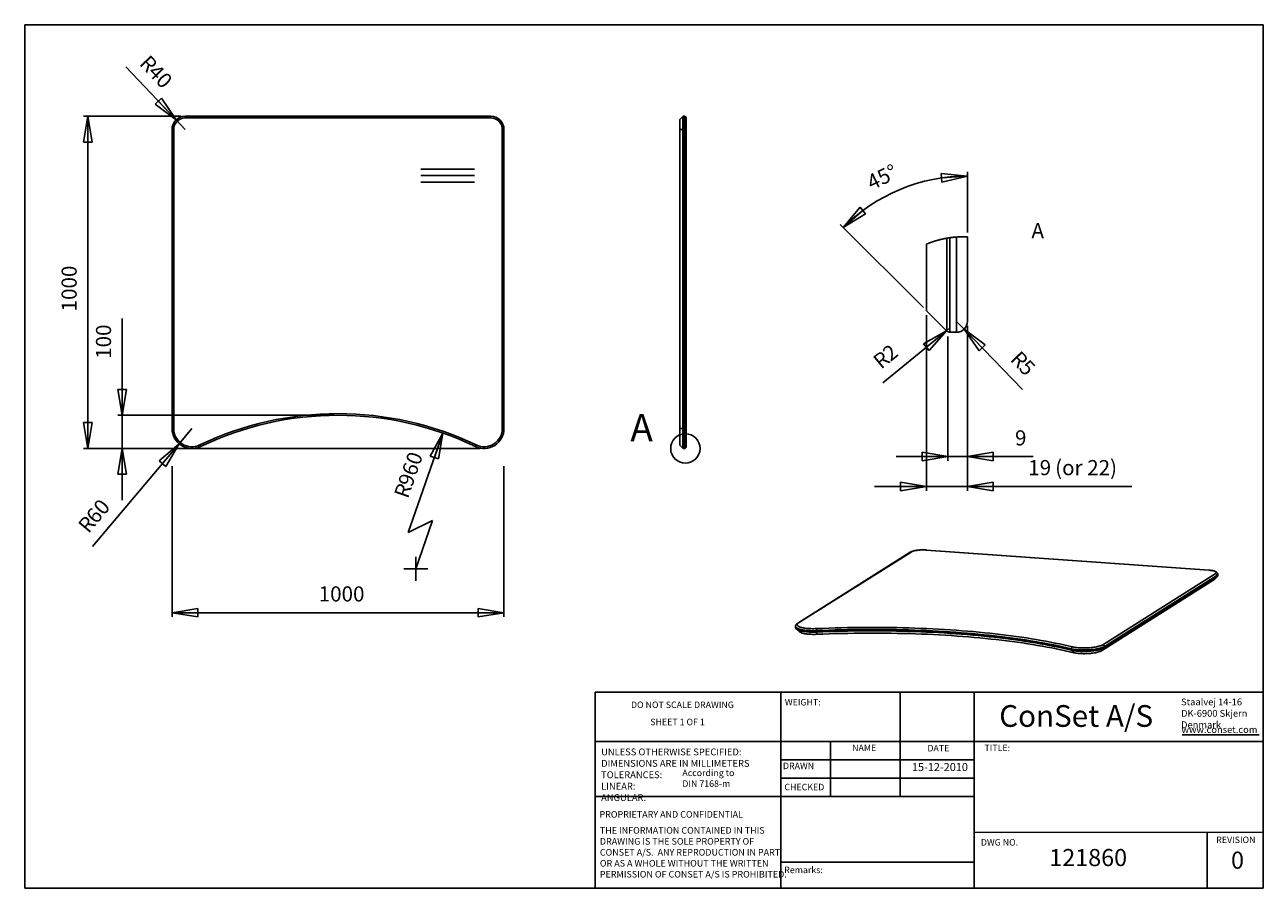
# Model space of a CAD drawing. Extents: x 65 to 3796, y 65 to 2665.
import ezdxf

# ---------------------------------------------------------------- set-up
doc = ezdxf.new("R2010")
doc.units = 0
doc.header["$MEASUREMENT"] = 0
doc.header["$PDSIZE"] = -1
doc.layers.get('0').update_dxf_attribs({"linetype": 'CONTINUOUS'})
doc.layers.get('DEFPOINTS').update_dxf_attribs({"linetype": 'CONTINUOUS'})
doc.styles.add('SLDTEXTSTYLE0', font='txt', dxfattribs={"width": 0.75})
doc.dimstyles.new('SLDDIMSTYLE0', dxfattribs={"dimtxt": 45.5, "dimasz": 78, "dimexe": 13, "dimexo": 0.0625, "dimgap": 11.375, "dimtad": 2, "dimzin": 12, "dimtxsty": 'STANDARD', "dimblk1": 'CLOSED', "dimblk2": 'CLOSED', "dimsah": 1, "dimcen": 0.09, "dimclrd": 7, "dimclre": 7, "dimclrt": 7, "dimazin": 3, "dimtfac": 1, "dimtdec": 4, "dimtofl": 0, "dimtmove": 0, "dimatfit": 3, "dimtolj": 1, "dimtzin": 12})
doc.dimstyles.new('SLDDIMSTYLE1', dxfattribs={"dimtxt": 45.5, "dimasz": 78, "dimexe": 13, "dimexo": 0.0625, "dimgap": 11.375, "dimtad": 2, "dimzin": 12, "dimtxsty": 'STANDARD', "dimblk1": 'CLOSED', "dimblk2": 'CLOSED', "dimsah": 1, "dimcen": 0.09, "dimclrd": 7, "dimclre": 7, "dimclrt": 7, "dimazin": 3, "dimtfac": 1, "dimtdec": 4, "dimtofl": 0, "dimtmove": 0, "dimatfit": 3, "dimtolj": 1, "dimtzin": 12})
doc.dimstyles.new('SLDDIMSTYLE2', dxfattribs={"dimtxt": 45.5, "dimasz": 78, "dimexe": 13, "dimexo": 0.0625, "dimgap": 11.375, "dimtad": 2, "dimdec": 0, "dimzin": 12, "dimtxsty": 'STANDARD', "dimblk1": 'CLOSED', "dimblk2": 'CLOSED', "dimsah": 1, "dimcen": 0.09, "dimclrd": 7, "dimclre": 7, "dimclrt": 7, "dimazin": 3, "dimtfac": 1, "dimtofl": 0, "dimtmove": 0, "dimatfit": 3, "dimtolj": 1, "dimtzin": 12})
doc.dimstyles.new('SLDDIMSTYLE3', dxfattribs={"dimtxt": 45.5, "dimasz": 78, "dimexe": 13, "dimexo": 0.0625, "dimgap": 11.375, "dimtad": 2, "dimdec": 0, "dimzin": 12, "dimtxsty": 'STANDARD', "dimblk1": 'CLOSED', "dimblk2": 'CLOSED', "dimsah": 1, "dimcen": 0.09, "dimclrd": 7, "dimclre": 7, "dimclrt": 7, "dimazin": 3, "dimtfac": 1, "dimtofl": 0, "dimtmove": 0, "dimatfit": 3, "dimtolj": 1, "dimtzin": 12})
doc.dimstyles.new('SLDDIMSTYLE4', dxfattribs={"dimtxt": 45.5, "dimasz": 78, "dimexe": 13, "dimexo": 0.0625, "dimgap": 11.375, "dimtad": 2, "dimlfac": 0.153846, "dimzin": 12, "dimtxsty": 'STANDARD', "dimblk1": 'CLOSED', "dimblk2": 'CLOSED', "dimsah": 1, "dimcen": 0.09, "dimclrd": 7, "dimclre": 7, "dimclrt": 7, "dimazin": 3, "dimtfac": 1, "dimtdec": 4, "dimtofl": 0, "dimtmove": 0, "dimatfit": 3, "dimtolj": 1, "dimtzin": 12})
doc.dimstyles.new('SLDDIMSTYLE5', dxfattribs={"dimtxt": 45.5, "dimasz": 78, "dimexe": 13, "dimexo": 0.0625, "dimgap": 11.375, "dimtad": 2, "dimlfac": 0.153846, "dimzin": 12, "dimtxsty": 'STANDARD', "dimblk1": 'CLOSED', "dimblk2": 'CLOSED', "dimsah": 1, "dimcen": 0.09, "dimclrd": 7, "dimclre": 7, "dimclrt": 7, "dimazin": 3, "dimtfac": 1, "dimtdec": 4, "dimtofl": 0, "dimtmove": 0, "dimatfit": 3, "dimtolj": 1, "dimtzin": 12})
doc.dimstyles.new('SLDDIMSTYLE6', dxfattribs={"dimtxt": 45.5, "dimasz": 78, "dimexe": 13, "dimexo": 0.0625, "dimgap": 11.375, "dimtad": 2, "dimlfac": 0.153846, "dimzin": 12, "dimtxsty": 'STANDARD', "dimblk1": 'CLOSED', "dimblk2": 'CLOSED', "dimsah": 1, "dimcen": 0.09, "dimclrd": 7, "dimclre": 7, "dimclrt": 7, "dimazin": 3, "dimtfac": 1, "dimtdec": 4, "dimtofl": 0, "dimtmove": 0, "dimatfit": 3, "dimtolj": 1, "dimtzin": 12})

# ---------------------------------------------------------------- blocks, each defined once
blk = doc.blocks.new('_CLOSED')
at = {"color": 0, "linetype": 'BYBLOCK'}
for p, q in [((-1, 0.166667), (0, 0)), ((-1, 0.166667), (-1, -0.166667)), ((0, 0), (-1, -0.166667)), ((0, 0), (-1, 0))]:
    blk.add_line(p, q, dxfattribs=at)
blk = doc.blocks.new('*D')
at = {"color": 7}
for p, q in [((521.1, 2378.6), (369.5, 2538.2)), ((535.7, 2389.6), (242.1, 2389.6)), ((255.1, 2389.6), (255.1, 1389.4)), ((521.1, 2378.6), (548.7, 2349.6)), ((2904.8, 2039.2), (2904.8, 2222.5)), ((2772.1, 1813.2), (2521.5, 2063.8)), ((2781.3, 1791), (2781.3, 1262)), ((358.7, 1489.1), (358.7, 1780.5)), ((2894.9, 1748.1), (2872.3, 1771.5)), ((2904.8, 1758.5), (2904.8, 1262)), ((2904.8, 1758.5), (2904.8, 1351.6)), ((2841.6, 1743.7), (2649.9, 1587.3)), ((2841.6, 1743.7), (2851.6, 1752)), ((2846.3, 1726), (2846.3, 1351.6)), ((2894.9, 1748.1), (3070.8, 1566.8)), ((995.7, 1489.1), (345.7, 1489.1)), ((358.7, 1389.4), (358.7, 1489.1)), ((530, 1403.4), (568.7, 1449.4)), ((1324.6, 1435.7), (1220.3, 1136.5)), ((555.7, 1389.4), (242.1, 1389.4)), ((530, 1403.4), (269.3, 1093.7)), ((1435.7, 1389.4), (345.7, 1389.4)), ((358.7, 1389.4), (358.7, 1233.4)), ((2846.3, 1364.6), (2690.3, 1364.6)), ((2846.3, 1364.6), (2904.8, 1364.6)), ((2904.8, 1364.6), (3102.6, 1364.6)), ((508.7, 1335.6), (508.7, 881.7)), ((1508.7, 1335.6), (1508.7, 881.7)), ((2781.3, 1275), (2625.3, 1275)), ((2904.8, 1275), (2781.3, 1275)), ((2904.8, 1275), (3400, 1275)), ((1220.3, 1136.5), (1293.7, 1172)), ((1293.7, 1172), (1243.1, 1026.9)), ((1243.1, 1063.1), (1243.1, 990.8)), ((1207, 1026.9), (1279.2, 1026.9)), ((1508.7, 894.7), (508.7, 894.7))]:
    blk.add_line(p, q, dxfattribs=at)
blk.add_arc((2904.8, 1680.5), 529.1, 90, 135, dxfattribs=at)
at = {"layer": 'DEFPOINTS', "color": 7}
for p in [(548.7, 2389.6), (521.1, 2378.6), (548.7, 2349.6), (2904.8, 2026.2), (2781.3, 1804), (2781.3, 1804), (2872.3, 1771.5), (2904.8, 1771.5), (2904.8, 1771.5), (2904.8, 1771.5), (2841.6, 1743.7), (2842.5, 1742.8), (2846.3, 1739), (2851.6, 1752), (2894.9, 1748.1), (1008.7, 1489.1), (568.7, 1449.4), (1324.6, 1435.7), (530, 1403.4), (568.7, 1389.4), (1448.7, 1389.4), (508.7, 1348.6), (1508.7, 1348.6), (1008.7, 529.2)]:
    blk.add_point(p, dxfattribs=at)
at = {"xscale": 78, "yscale": 78}
for p, rotation in [((521.1, 2378.6), 313.5383905147724), ((255.1, 2389.6), 90), ((2904.8, 2209.5), 4.193350016825552), ((2530.7, 2054.6), 220.8066499831743), ((2841.6, 1743.7), 39.23527933938537), ((2894.9, 1748.1), 134.12447120126), ((358.7, 1489.1), 270.0000000000004), ((255.1, 1389.4), 270), ((1324.6, 1435.7), 70.78737575743263), ((358.7, 1389.4), 90.0000000000004), ((530, 1403.4), 49.91222517540989), ((2846.3, 1364.6), 359.9999999999998), ((2904.8, 1364.6), 179.9999999999998), ((2781.3, 1275), 359.9999999999998), ((2904.8, 1275), 179.9999999999998), ((508.7, 894.7), 180), ((1508.7, 894.7), 360)]:
    blk.add_blockref('_CLOSED', p, dxfattribs=dict(at, rotation=rotation))
at = {"color": 7, "char_height": 45.5, "attachment_point": 7, "style": 'SLDTEXTSTYLE0'}
for s, insert, rotation in [('R', (397.4, 2536.3), 313.5384), ('40', (422.7, 2509.6), 313.5384), ('45%%d', (2622.8, 2153.2), 26.0483), ('1000', (235.6, 1802), 90), ('100', (339.2, 1659.1), 90), ('R', (2653.9, 1615), 39.2353), ('2', (2682.4, 1638.3), 39.2353), ('R', (3021.1, 1645.4), 314.1245), ('5', (3046.7, 1619), 314.1245), ('960', (1244.8, 1266.1), 70.7874), ('R', (1232.7, 1231.3), 70.7874), ('60', (291.5, 1150.1), 49.9122), ('R', (267.8, 1121.9), 49.9122)]:
    blk.add_mtext(s, dxfattribs=dict(at, insert=insert, rotation=rotation))
for s, insert in [('9', (3048.3, 1384.1)), ('19', (3088.1, 1294.5)), (' (or 22)', (3155.2, 1294.5)), ('1000', (950.6, 914.2))]:
    blk.add_mtext(s, dxfattribs=dict(at, insert=insert))

msp = doc.modelspace()

# ---------------------------------------------------------------- linework, layer by layer
at = {"color": 7, "linetype": 'CONTINUOUS'}
for p, q in [((3796, 2665), (65, 2665)), ((65, 2665), (65, 65)), ((3796, 1004.25), (3796, 2665)), ((548.673, 2389.643), (1468.673, 2389.643)), ((548.673, 2384.643), (548.673, 2389.643)), ((1468.673, 2389.643), (1468.673, 2384.643)), ((2038.113, 2379.643), (2047.527, 2389.057)), ((2047.527, 2349.643), (2047.527, 2389.057)), ((2048.941, 2389.643), (2048.941, 2349.643)), ((2048.941, 2389.643), (2052.113, 2389.643)), ((2052.113, 2349.643), (2052.113, 2389.643)), ((1468.673, 2384.643), (548.673, 2384.643)), ((2038.113, 2349.643), (2038.113, 2379.643)), ((2057.113, 2384.643), (2057.113, 2349.643)), ((513.673, 2349.643), (508.673, 2349.643)), ((508.673, 1449.353), (508.673, 2349.643)), ((513.673, 2349.643), (513.673, 1449.353)), ((1508.673, 2349.643), (1503.673, 2349.643)), ((1503.673, 1449.353), (1503.673, 2349.643)), ((1508.673, 2349.643), (1508.673, 1449.353)), ((2038.113, 1449.353), (2038.113, 2349.643)), ((2038.113, 2349.643), (2047.527, 2349.643)), ((2047.527, 1449.353), (2047.527, 2349.643)), ((2048.941, 2349.643), (2047.527, 2349.643)), ((2048.941, 2349.643), (2048.941, 1449.353)), ((2052.113, 2349.643), (2048.941, 2349.643)), ((2052.113, 1449.353), (2052.113, 2349.643)), ((2057.113, 2349.643), (2052.113, 2349.643)), ((2057.113, 2349.643), (2057.113, 1449.353)), ((1258.197, 2229.908), (1419.533, 2229.908)), ((1419.533, 2211.006), (1258.197, 2211.006)), ((1258.197, 2191.534), (1419.533, 2191.534)), ((2842.453, 1742.778), (2842.453, 2022.265)), ((2851.645, 2023.712), (2851.645, 1738.971)), ((2872.261, 1738.971), (2872.261, 2025.862)), ((2904.761, 2026.23), (2904.761, 1771.471)), ((2781.261, 1803.971), (2781.261, 2004.445)), ((2781.261, 1803.971), (2842.453, 1742.778)), ((2851.645, 1738.971), (2872.261, 1738.971)), ((513.673, 1449.353), (508.673, 1449.353)), ((1508.673, 1449.353), (1503.673, 1449.353)), ((2038.113, 1399.353), (2038.113, 1449.353)), ((2038.113, 1449.353), (2047.527, 1449.353)), ((2047.527, 1389.939), (2047.527, 1449.353)), ((2048.941, 1449.353), (2047.527, 1449.353)), ((2048.941, 1449.353), (2048.941, 1389.353)), ((2048.941, 1449.353), (2052.113, 1449.353)), ((2052.113, 1389.353), (2052.113, 1449.353)), ((2057.113, 1449.353), (2052.113, 1449.353)), ((2057.113, 1449.353), (2057.113, 1394.353)), ((592.401, 1399.734), (594.558, 1395.223)), ((1422.789, 1395.223), (1424.946, 1399.734)), ((2038.113, 1399.353), (2047.527, 1389.939)), ((2048.941, 1389.353), (2052.113, 1389.353)), ((3632.426, 1022.551), (2780.561, 1083.31)), ((3632.928, 1022.692), (2781.062, 1083.451)), ((2732.454, 1076.701), (2393.452, 863.1)), ((2734.974, 1077.317), (2395.972, 863.716)), ((3312.653, 798.334), (3651.655, 1011.935)), ((3659.467, 1007.527), (3659.375, 1010.601)), ((3647.578, 993.851), (3308.576, 780.249)), ((3656.021, 1002.353), (3317.019, 788.752)), ((3656.43, 1006.759), (3317.428, 793.158)), ((3317.52, 790.084), (3656.523, 1003.685)), ((3656.021, 1002.353), (3647.578, 993.851)), ((3648.872, 994.853), (3657.722, 1003.67)), ((3656.523, 1003.685), (3656.43, 1006.759)), ((3657.722, 1003.67), (3657.438, 1003.403)), ((3796, 65), (3796, 1004.25)), ((2387.071, 853.438), (2387.163, 850.364)), ((2387.163, 850.364), (2387.165, 850.318)), ((2389.82, 845.405), (2399.182, 837.135)), ((2390.452, 844.888), (2389.82, 845.405)), ((2450.438, 829.542), (2450.727, 836.383)), ((2450.629, 840.685), (2450.721, 837.611)), ((3217.614, 782.913), (3217.522, 785.987)), ((3317.019, 788.752), (3308.576, 780.249)), ((3317.428, 793.158), (3317.52, 790.084)), ((3218.088, 781.651), (3225.321, 774.274)), ((1783.21, 655.297), (3796, 655.297)), ((1783.21, 655.297), (1783.21, 65)), ((2342.296, 655.297), (2342.296, 65)), ((2702.218, 655.297), (2702.218, 341.25)), ((2925.662, 655.297), (2925.662, 65)), ((3796, 507), (1783.21, 507)), ((2492.826, 341.25), (2492.826, 507)), ((2925.662, 451.75), (2342.296, 451.75)), ((2925.662, 396.5), (2342.296, 396.5)), ((2925.662, 341.25), (1783.21, 341.25)), ((3796, 233.777), (2925.662, 232.357)), ((3627, 65), (3627, 233.501)), ((2342.296, 143.268), (2925.662, 143.268)), ((65, 65), (3796, 65))]:
    msp.add_line(p, q, dxfattribs=at)
at = {"color": 5, "linetype": 'CONTINUOUS'}
msp.add_line((3783.411, 526.9), (3551.637, 526.9), dxfattribs=at)
at = {"color": 7, "linetype": 'CONTINUOUS', "flags": 128}
for points in [[(2904.761, 2026.23), (2903.897, 2026.268), (2903.033, 2026.303), (2902.169, 2026.336), (2901.305, 2026.366), (2900.44, 2026.393), (2899.576, 2026.418), (2898.712, 2026.44), (2897.847, 2026.46), (2896.983, 2026.477), (2896.118, 2026.491), (2895.254, 2026.503), (2894.389, 2026.512), (2893.525, 2026.519), (2892.66, 2026.522), (2891.795, 2026.524), (2890.931, 2026.523), (2890.066, 2026.519), (2889.201, 2026.513), (2888.337, 2026.503), (2887.472, 2026.492), (2886.608, 2026.478), (2885.743, 2026.461), (2884.879, 2026.442), (2884.014, 2026.42), (2883.15, 2026.395), (2882.286, 2026.368), (2881.422, 2026.338), (2880.557, 2026.306), (2879.694, 2026.271), (2878.83, 2026.233), (2877.966, 2026.193), (2877.102, 2026.15), (2876.239, 2026.105), (2875.376, 2026.057), (2874.512, 2026.006), (2873.649, 2025.953), (2872.786, 2025.897), (2872.261, 2025.862), (2871.398, 2025.802), (2870.536, 2025.739), (2869.674, 2025.674), (2868.811, 2025.607), (2867.95, 2025.536), (2867.088, 2025.463), (2866.227, 2025.388), (2865.366, 2025.31), (2864.505, 2025.229), (2863.644, 2025.146), (2862.784, 2025.06), (2861.924, 2024.972), (2861.064, 2024.881), (2860.204, 2024.787), (2859.345, 2024.691), (2858.486, 2024.592), (2857.627, 2024.491), (2856.769, 2024.387), (2855.911, 2024.28), (2855.053, 2024.171), (2854.196, 2024.06), (2853.338, 2023.945), (2852.482, 2023.829), (2851.645, 2023.712), (2850.789, 2023.59), (2849.934, 2023.466), (2849.079, 2023.339), (2848.224, 2023.209), (2847.369, 2023.077), (2846.515, 2022.942), (2845.661, 2022.805), (2844.808, 2022.665), (2843.955, 2022.522), (2843.103, 2022.377), (2842.453, 2022.265), (2841.601, 2022.115), (2840.75, 2021.963), (2839.9, 2021.809), (2839.049, 2021.651), (2838.2, 2021.492), (2837.35, 2021.329), (2836.501, 2021.164), (2835.653, 2020.997), (2834.805, 2020.827), (2833.958, 2020.654), (2833.111, 2020.479), (2832.265, 2020.302), (2831.419, 2020.122), (2830.574, 2019.939), (2829.73, 2019.753), (2828.886, 2019.566), (2828.042, 2019.375), (2827.199, 2019.183), (2826.357, 2018.987), (2825.515, 2018.789), (2824.674, 2018.589), (2823.834, 2018.386), (2822.994, 2018.18), (2822.155, 2017.972), (2821.316, 2017.762), (2820.478, 2017.549), (2819.641, 2017.333), (2818.804, 2017.115), (2817.968, 2016.894), (2817.133, 2016.671), (2816.298, 2016.445), (2815.464, 2016.217), (2814.631, 2015.987), (2813.798, 2015.753), (2812.966, 2015.518), (2812.135, 2015.279), (2811.304, 2015.039), (2810.475, 2014.796), (2809.646, 2014.55), (2808.817, 2014.302), (2807.99, 2014.051), (2807.163, 2013.798), (2806.337, 2013.542), (2805.512, 2013.284), (2804.687, 2013.024), (2803.864, 2012.761), (2803.041, 2012.495), (2802.219, 2012.227), (2801.397, 2011.957), (2800.577, 2011.684), (2799.757, 2011.408), (2798.938, 2011.13), (2798.121, 2010.85), (2797.303, 2010.567), (2796.487, 2010.282), (2795.672, 2009.994), (2794.857, 2009.704), (2794.044, 2009.411), (2793.231, 2009.116), (2792.419, 2008.819), (2791.608, 2008.519), (2790.798, 2008.217), (2789.989, 2007.912), (2789.181, 2007.605), (2788.373, 2007.295), (2787.567, 2006.983), (2786.761, 2006.668), (2785.957, 2006.351), (2785.153, 2006.032), (2784.351, 2005.71), (2783.549, 2005.386), (2782.749, 2005.059), (2781.949, 2004.73), (2781.261, 2004.445)], [(2872.261, 1738.971), (2878.601, 1739.595), (2884.698, 1741.445), (2890.317, 1744.448), (2895.242, 1748.49), (2899.283, 1753.415), (2902.287, 1759.034), (2904.136, 1765.13), (2904.761, 1771.471)], [(2842.453, 1742.778), (2843.398, 1741.922), (2844.423, 1741.162), (2845.517, 1740.506), (2846.671, 1739.961), (2847.872, 1739.531), (2849.109, 1739.221), (2850.371, 1739.034), (2851.645, 1738.971)], [(2781.062, 1083.451), (2779.359, 1083.561), (2776.038, 1083.708), (2772.652, 1083.775), (2769.227, 1083.761), (2765.791, 1083.667), (2762.368, 1083.494), (2758.985, 1083.242), (2755.67, 1082.914), (2752.445, 1082.511), (2749.335, 1082.035), (2746.36, 1081.487), (2743.538, 1080.868), (2740.885, 1080.177), (2738.41, 1079.409), (2736.116, 1078.551), (2733.997, 1077.578), (2732.454, 1076.701)], [(2780.561, 1083.31), (2777.101, 1083.506), (2773.535, 1083.609), (2769.902, 1083.618), (2766.24, 1083.532), (2762.592, 1083.353), (2758.995, 1083.082), (2755.491, 1082.723), (2752.117, 1082.28), (2748.91, 1081.757), (2745.906, 1081.16), (2743.136, 1080.495), (2740.633, 1079.77), (2738.422, 1078.993), (2736.529, 1078.173), (2734.974, 1077.317)], [(2780.561, 1083.31), (2780.931, 1083.448), (2781.062, 1083.451)], [(2734.974, 1077.317), (2734.074, 1077.288), (2733.213, 1077.075), (2732.454, 1076.701)], [(3632.928, 1022.692), (3632.797, 1022.689), (3632.426, 1022.551)], [(3651.655, 1011.935), (3652.855, 1012.816), (3653.687, 1013.712), (3654.142, 1014.615), (3654.214, 1015.513), (3653.903, 1016.397), (3653.212, 1017.258), (3652.15, 1018.086), (3650.726, 1018.871), (3648.958, 1019.606), (3646.865, 1020.283), (3644.469, 1020.893), (3641.796, 1021.43), (3638.876, 1021.889), (3635.742, 1022.264), (3632.426, 1022.551)], [(3659.334, 1010.608), (3659.324, 1011.257), (3658.996, 1012.689), (3658.419, 1013.98), (3657.631, 1015.138), (3656.635, 1016.193), (3655.387, 1017.185), (3653.796, 1018.15), (3651.786, 1019.084), (3649.454, 1019.922), (3646.947, 1020.63), (3644.285, 1021.229), (3641.471, 1021.734), (3638.512, 1022.152), (3635.421, 1022.487), (3632.928, 1022.692)], [(3656.43, 1006.759), (3656.313, 1007.711), (3656.022, 1008.639), (3655.569, 1009.507), (3654.972, 1010.283), (3654.252, 1010.935), (3653.438, 1011.44), (3652.561, 1011.778), (3651.655, 1011.935)], [(3659.375, 1010.603), (3659.375, 1010.592), (3659.208, 1009.628), (3658.657, 1008.661), (3657.728, 1007.702), (3656.43, 1006.759)], [(3656.523, 1003.685), (3657.821, 1004.628), (3658.749, 1005.588), (3659.3, 1006.554), (3659.467, 1007.518), (3659.467, 1007.527)], [(3657.335, 1003.351), (3657.787, 1003.736), (3658.637, 1004.778), (3659.179, 1005.832), (3659.441, 1006.914), (3659.426, 1007.508)], [(3648.872, 994.853), (3648.668, 994.66), (3647.578, 993.851)], [(3656.021, 1002.353), (3656.139, 1002.486), (3656.243, 1002.631), (3656.331, 1002.787), (3656.404, 1002.954), (3656.46, 1003.128), (3656.498, 1003.31), (3656.519, 1003.496), (3656.523, 1003.685)], [(3657.438, 1003.403), (3657.3, 1003.282), (3656.021, 1002.353)], [(2393.452, 863.1), (2392.448, 862.431), (2390.579, 860.924), (2389.289, 859.552), (2388.321, 858.159), (2387.633, 856.724), (2387.212, 855.236), (2387.068, 853.556), (2387.084, 853.415)], [(2395.972, 863.716), (2394.468, 862.652), (2393.306, 861.572), (2392.493, 860.482), (2392.033, 859.39), (2391.93, 858.302), (2392.185, 857.226), (2392.795, 856.168), (2393.758, 855.136), (2395.066, 854.136), (2396.711, 853.174), (2398.683, 852.258), (2400.968, 851.392), (2403.552, 850.583), (2406.419, 849.836), (2409.548, 849.156), (2412.92, 848.546), (2416.514, 848.012), (2420.305, 847.556), (2424.269, 847.181), (2428.38, 846.891), (2432.612, 846.686), (2436.936, 846.569), (2441.326, 846.539), (2445.751, 846.598), (2450.185, 846.744)], [(2395.972, 863.716), (2395.071, 863.687), (2394.211, 863.473), (2393.452, 863.1)], [(2450.629, 840.685), (2445.979, 840.53), (2441.335, 840.463), (2436.726, 840.486), (2432.178, 840.596), (2427.72, 840.795), (2423.379, 841.081), (2419.179, 841.452), (2415.148, 841.906), (2411.308, 842.44), (2407.683, 843.051), (2404.294, 843.735), (2401.163, 844.489), (2398.308, 845.307), (2395.746, 846.185), (2393.492, 847.117), (2391.561, 848.098), (2389.963, 849.122), (2388.708, 850.183), (2387.805, 851.274), (2387.257, 852.389), (2387.071, 853.427)], [(2387.165, 850.318), (2387.35, 849.316), (2387.897, 848.2), (2388.801, 847.109), (2390.055, 846.048), (2391.653, 845.024), (2393.585, 844.043), (2395.838, 843.111), (2398.4, 842.233), (2401.256, 841.415), (2404.387, 840.662), (2407.775, 839.977), (2411.4, 839.366), (2415.24, 838.832), (2419.272, 838.378), (2423.471, 838.007), (2427.813, 837.722), (2432.271, 837.523), (2436.818, 837.412), (2441.427, 837.389), (2446.071, 837.456), (2450.721, 837.611)], [(2387.205, 850.297), (2387.254, 849.519), (2387.641, 848.264), (2388.302, 847.083), (2389.254, 845.941), (2390.533, 844.82), (2390.551, 844.808)], [(2450.727, 836.383), (2446.122, 836.229), (2441.524, 836.163), (2436.96, 836.185), (2432.457, 836.295), (2428.042, 836.492), (2423.743, 836.775), (2419.585, 837.142), (2415.592, 837.592), (2411.79, 838.12), (2408.2, 838.726), (2404.845, 839.403), (2401.745, 840.149), (2398.917, 840.959), (2396.38, 841.829), (2394.149, 842.752), (2392.236, 843.723), (2390.654, 844.737), (2390.452, 844.888)], [(2450.438, 829.542), (2446.24, 829.405), (2442.051, 829.355), (2437.899, 829.392), (2433.815, 829.515), (2429.828, 829.724), (2425.964, 830.018), (2422.253, 830.393), (2418.719, 830.849), (2415.388, 831.38), (2412.283, 831.984), (2409.426, 832.657), (2406.838, 833.393), (2404.536, 834.188), (2402.538, 835.035), (2400.856, 835.929), (2399.503, 836.864), (2399.182, 837.135)], [(2450.185, 846.744), (2468.866, 847.5), (2487.562, 848.168), (2506.266, 848.748), (2524.97, 849.238), (2543.668, 849.64), (2562.353, 849.953), (2581.017, 850.176), (2599.653, 850.311), (2618.255, 850.355), (2636.816, 850.311), (2655.327, 850.177), (2673.784, 849.954), (2692.178, 849.641), (2710.502, 849.24), (2728.751, 848.749), (2746.916, 848.17), (2764.992, 847.502), (2782.97, 846.746), (2800.846, 845.902), (2818.611, 844.97), (2836.259, 843.95), (2853.783, 842.844), (2871.178, 841.652), (2888.436, 840.373), (2905.551, 839.008), (2922.516, 837.559), (2939.325, 836.025), (2955.972, 834.406), (2972.45, 832.705), (2988.754, 830.921), (3004.877, 829.055), (3020.813, 827.107), (3036.556, 825.079), (3052.1, 822.97), (3067.439, 820.783), (3082.568, 818.518), (3097.481, 816.175), (3112.172, 813.755), (3126.636, 811.26), (3140.867, 808.691), (3154.86, 806.047), (3168.609, 803.331), (3182.11, 800.544), (3195.358, 797.685), (3208.347, 794.757), (3221.072, 791.761)], [(2450.185, 846.744), (2450.246, 846.414), (2450.31, 845.911), (2450.375, 845.253), (2450.438, 844.467), (2450.498, 843.582), (2450.55, 842.632), (2450.595, 841.654), (2450.629, 840.685)], [(3225.321, 774.274), (3212.529, 777.286), (3199.473, 780.229), (3186.157, 783.102), (3172.586, 785.904), (3158.765, 788.634), (3144.7, 791.291), (3130.395, 793.874), (3115.856, 796.382), (3101.089, 798.814), (3086.099, 801.169), (3070.892, 803.447), (3055.473, 805.645), (3039.848, 807.764), (3024.024, 809.803), (3008.005, 811.761), (2991.799, 813.637), (2975.411, 815.43), (2958.847, 817.14), (2942.114, 818.767), (2925.217, 820.309), (2908.164, 821.766), (2890.961, 823.138), (2873.613, 824.423), (2856.129, 825.622), (2838.513, 826.734), (2820.774, 827.758), (2802.916, 828.695), (2784.949, 829.544), (2766.877, 830.304), (2748.708, 830.975), (2730.448, 831.557), (2712.105, 832.05), (2693.686, 832.454), (2675.196, 832.768), (2656.644, 832.993), (2638.036, 833.127), (2619.38, 833.172), (2600.682, 833.127), (2581.949, 832.992), (2563.188, 832.767), (2544.407, 832.453), (2525.612, 832.049), (2506.811, 831.556), (2488.01, 830.974), (2469.217, 830.302), (2450.438, 829.542)], [(3217.522, 785.987), (3204.863, 788.968), (3191.941, 791.881), (3178.762, 794.724), (3165.331, 797.498), (3151.652, 800.2), (3137.732, 802.829), (3123.575, 805.386), (3109.186, 807.868), (3094.571, 810.275), (3079.736, 812.605), (3064.685, 814.859), (3049.425, 817.035), (3033.961, 819.132), (3018.3, 821.15), (3002.447, 823.087), (2986.408, 824.944), (2970.188, 826.719), (2953.795, 828.412), (2937.235, 830.021), (2920.513, 831.548), (2903.635, 832.99), (2886.609, 834.347), (2869.441, 835.619), (2852.136, 836.806), (2834.702, 837.906), (2817.146, 838.92), (2799.473, 839.847), (2781.69, 840.687), (2763.805, 841.439), (2745.823, 842.104), (2727.752, 842.68), (2709.598, 843.168), (2691.368, 843.567), (2673.069, 843.878), (2654.709, 844.1), (2636.293, 844.234), (2617.828, 844.278), (2599.323, 844.233), (2580.783, 844.1), (2562.216, 843.878), (2543.628, 843.567), (2525.027, 843.167), (2506.42, 842.679), (2487.813, 842.102), (2469.213, 841.438), (2450.629, 840.685)], [(2450.721, 837.611), (2469.306, 838.364), (2487.905, 839.028), (2506.512, 839.605), (2525.119, 840.093), (2543.72, 840.493), (2562.308, 840.804), (2580.875, 841.026), (2599.415, 841.16), (2617.921, 841.204), (2636.385, 841.16), (2654.801, 841.027), (2673.162, 840.804), (2691.46, 840.494), (2709.69, 840.094), (2727.844, 839.606), (2745.915, 839.03), (2763.897, 838.365), (2781.782, 837.613), (2799.565, 836.773), (2817.238, 835.846), (2834.795, 834.832), (2852.229, 833.732), (2869.533, 832.545), (2886.701, 831.273), (2903.728, 829.916), (2920.605, 828.474), (2937.327, 826.948), (2953.888, 825.338), (2970.281, 823.645), (2986.5, 821.87), (3002.539, 820.014), (3018.392, 818.076), (3034.054, 816.058), (3049.517, 813.961), (3064.777, 811.785), (3079.828, 809.531), (3094.663, 807.201), (3109.278, 804.794), (3123.667, 802.312), (3137.824, 799.755), (3151.745, 797.126), (3165.423, 794.424), (3178.854, 791.65), (3192.033, 788.807), (3204.955, 785.894), (3217.614, 782.913)], [(2450.721, 837.611), (2450.726, 837.424), (2450.73, 837.242), (2450.733, 837.069), (2450.734, 836.906), (2450.734, 836.755), (2450.733, 836.616), (2450.731, 836.492), (2450.727, 836.383)], [(3218.088, 781.651), (3205.421, 784.634), (3192.492, 787.548), (3179.305, 790.394), (3165.865, 793.169), (3152.179, 795.872), (3138.25, 798.504), (3124.084, 801.062), (3109.686, 803.545), (3095.062, 805.954), (3080.218, 808.286), (3065.158, 810.541), (3049.889, 812.718), (3034.416, 814.817), (3018.745, 816.836), (3002.882, 818.774), (2986.833, 820.632), (2970.604, 822.408), (2954.201, 824.102), (2937.63, 825.712), (2920.898, 827.24), (2904.01, 828.683), (2886.974, 830.041), (2869.795, 831.314), (2852.48, 832.501), (2835.035, 833.602), (2817.468, 834.617), (2799.784, 835.544), (2781.991, 836.385), (2764.094, 837.137), (2746.101, 837.802), (2728.019, 838.379), (2709.854, 838.867), (2691.613, 839.267), (2673.303, 839.578), (2654.931, 839.8), (2636.504, 839.933), (2618.029, 839.978), (2599.512, 839.933), (2580.961, 839.8), (2562.382, 839.577), (2543.783, 839.266), (2525.171, 838.866), (2506.552, 838.377), (2487.934, 837.801), (2469.323, 837.136), (2450.727, 836.383)], [(3317.428, 793.158), (3315.51, 792.066), (3313.27, 791.006), (3310.72, 789.981), (3307.877, 789), (3304.757, 788.068), (3301.379, 787.19), (3297.763, 786.372), (3293.932, 785.619), (3289.908, 784.934), (3285.715, 784.323), (3281.378, 783.789), (3276.925, 783.335), (3272.381, 782.964), (3267.773, 782.678), (3263.131, 782.479), (3258.48, 782.368), (3253.85, 782.346), (3249.269, 782.413), (3244.763, 782.568), (3240.36, 782.811), (3236.086, 783.139), (3231.967, 783.552), (3228.029, 784.046), (3224.293, 784.619), (3220.784, 785.267), (3217.522, 785.987)], [(3217.522, 785.987), (3217.565, 786.95), (3217.748, 787.912), (3218.064, 788.836), (3218.502, 789.685), (3219.044, 790.429), (3219.669, 791.037), (3220.354, 791.487), (3221.072, 791.761)], [(3217.614, 782.913), (3220.876, 782.194), (3224.386, 781.545), (3228.121, 780.972), (3232.06, 780.478), (3236.178, 780.065), (3240.452, 779.737), (3244.855, 779.494), (3249.361, 779.339), (3253.943, 779.272), (3258.573, 779.295), (3263.223, 779.405), (3267.866, 779.604), (3272.473, 779.89), (3277.017, 780.261), (3281.471, 780.715), (3285.807, 781.249), (3290, 781.86), (3294.024, 782.545), (3297.855, 783.298), (3301.471, 784.116), (3304.849, 784.994), (3307.969, 785.926), (3310.812, 786.908), (3313.362, 787.932), (3315.602, 788.992), (3317.52, 790.084)], [(3317.019, 788.752), (3315.12, 787.671), (3312.901, 786.621), (3310.377, 785.607), (3307.561, 784.635), (3304.471, 783.712), (3301.126, 782.843), (3297.546, 782.032), (3293.752, 781.286), (3289.767, 780.609), (3285.615, 780.004), (3281.321, 779.475), (3276.911, 779.025), (3272.412, 778.658), (3267.849, 778.375), (3263.252, 778.178), (3258.647, 778.068), (3254.062, 778.046), (3249.525, 778.112), (3245.063, 778.265), (3240.703, 778.506), (3236.471, 778.831), (3232.393, 779.24), (3228.492, 779.729), (3224.794, 780.297), (3221.319, 780.939), (3218.088, 781.651)], [(3221.072, 791.761), (3224.187, 791.076), (3227.546, 790.462), (3231.127, 789.924), (3234.907, 789.463), (3238.862, 789.084), (3242.966, 788.788), (3247.191, 788.579), (3251.511, 788.456), (3255.897, 788.421), (3260.322, 788.475), (3264.755, 788.616), (3269.169, 788.844), (3273.534, 789.157), (3277.823, 789.554), (3282.007, 790.031), (3286.059, 790.586), (3289.952, 791.215), (3293.663, 791.914), (3297.165, 792.678), (3300.437, 793.503), (3303.457, 794.383), (3306.205, 795.312), (3308.664, 796.285), (3310.818, 797.294), (3312.653, 798.334)], [(3317.428, 793.158), (3317.311, 794.109), (3317.02, 795.037), (3316.567, 795.906), (3315.969, 796.681), (3315.25, 797.334), (3314.436, 797.839), (3313.559, 798.176), (3312.653, 798.334)], [(3317.019, 788.752), (3317.137, 788.884), (3317.241, 789.029), (3317.329, 789.186), (3317.402, 789.352), (3317.457, 789.527), (3317.496, 789.708), (3317.517, 789.894), (3317.52, 790.084)], [(3218.088, 781.651), (3217.987, 781.768), (3217.896, 781.899), (3217.816, 782.043), (3217.749, 782.199), (3217.695, 782.366), (3217.654, 782.542), (3217.627, 782.725), (3217.614, 782.913)], [(3308.576, 780.249), (3306.832, 779.265), (3304.774, 778.311), (3302.416, 777.394), (3299.775, 776.521), (3296.869, 775.697), (3293.719, 774.929), (3290.347, 774.222), (3286.777, 773.58), (3283.034, 773.009), (3279.144, 772.512), (3275.136, 772.093), (3271.036, 771.755), (3266.875, 771.5), (3262.682, 771.33), (3258.486, 771.247), (3254.316, 771.25), (3250.203, 771.34), (3246.175, 771.517), (3242.26, 771.778), (3238.487, 772.122), (3234.882, 772.547), (3231.47, 773.05), (3228.275, 773.627), (3225.321, 774.274)]]:
    msp.add_lwpolyline(points, dxfattribs=at)
at = {"color": 7, "linetype": 'CONTINUOUS'}
msp.add_circle((2055.113, 1389.353), 44.239, dxfattribs=at)
for centre, radius, start, end in [((548.673, 2349.643), 40, 90, 180), ((1468.673, 2349.643), 40, 0, 90), ((2048.941, 2387.643), 2, 90, 135), ((2052.113, 2384.643), 5, 0, 90), ((548.673, 2349.643), 35, 90, 180), ((1468.673, 2349.643), 35, 0, 90), ((1008.673, 529.213), 964.93, 64.443415, 115.556585), ((1008.673, 529.213), 959.93, 64.443415, 115.556585), ((568.673, 1449.353), 60, 180, 295.556585), ((568.673, 1449.353), 55, 180, 295.556585), ((1448.673, 1449.353), 60, 244.443415, 360), ((1448.673, 1449.353), 55, 244.443415, 360), ((2048.941, 1391.353), 2, 225, 270), ((2052.113, 1394.353), 5, 270, 0)]:
    msp.add_arc(centre, radius, start, end, dxfattribs=at)

# ---------------------------------------------------------------- texts
at = {"color": 7, "style": 'SLDTEXTSTYLE0'}
for s, insert, char_height, attachment_point in [('A', (3116.755, 2067.944), 45.5, 2), ('WEIGHT:', (2354.844, 634.796), 19.5, 1), ('Staalvej 14-16\\PDK-6900 Skjern\\PDenmark', (3548.468, 636.282), 20.6375, 1), ('DO NOT SCALE DRAWING', (1891.217, 627.046), 19.5, 1), ('ConSet A/S', (3000.675, 616.327), 65.3521, 1), ('SHEET 1 OF 1', (1949.325, 575.319), 19.5, 1), ('UNLESS OTHERWISE SPECIFIED:\\PDIMENSIONS ARE IN MILLIMETERS\\PTOLERANCES:\\P   LINEAR:\\P   ANGULAR:', (1801.366, 485.713), 20.6375, 1), ('NAME', (2557.503, 497.555), 19.5, 1), ('DATE', (2784.264, 496.467), 19.5, 1), ('TITLE:', (2956.173, 497.217), 19.5, 1), ('According to\\PDIN 7168-m', (2046.002, 422.193), 19.5, 1), ('DRAWN', (2349.071, 442.985), 19.5, 1), ('15-12-2010', (2737.673, 441.96), 24.0771, 1), ('CHECKED', (2353.522, 379.399), 19.5, 1), ('PROPRIETARY AND CONFIDENTIAL', (1796.359, 297.26), 19.812, 1), ('THE INFORMATION CONTAINED IN THIS\\PDRAWING IS THE SOLE PROPERTY OF\\PCONSET A/S.  ANY REPRODUCTION IN PART\\POR AS A WHOLE WITHOUT THE WRITTEN\\PPERMISSION OF CONSET A/S IS PROHIBITED.', (1797.532, 249.053), 19.812, 1), ('DWG NO.', (2945.361, 212.926), 19.5, 1), ('REVISION', (3654.345, 220.497), 19.5, 1), ('121860', (3268.639, 183.128), 51.5938, 2), ('0', (3718.557, 175.207), 51.594, 2), ('Remarks:', (2353.049, 129.859), 19.5, 1)]:
    msp.add_mtext(s, dxfattribs=dict(at, insert=insert, char_height=char_height, attachment_point=attachment_point))
at = {"color": 7, "insert": (1889.066, 1492.803), "char_height": 82.55, "attachment_point": 1}
msp.add_mtext('A', dxfattribs=at)
at = {"color": 5, "insert": (3549.721, 553.078), "char_height": 20.6375, "attachment_point": 1, "style": 'SLDTEXTSTYLE0'}
msp.add_mtext('www.conset.com', dxfattribs=at)

# ---------------------------------------------------------------- dimensions: what is measured, and where the dimension line sits
at = {"color": 7}
dim = msp.add_linear_dim(base=(508.673, 894.682), p1=(1508.673, 1348.643), p2=(508.673, 1348.643), dimstyle='SLDDIMSTYLE0', dxfattribs=at)
dim.commit()
dim.dimension.update_dxf_attribs({"geometry": '*D', "text_midpoint": (1017.783, 894.682), "dimtype": 160})
for center, mpoint, dimstyle, middle in [((568.673, 1449.353), (530.036, 1403.449), 'SLDDIMSTYLE1', (314.988, 1147.961)), ((548.673, 2349.643), (521.12, 2378.64), 'SLDDIMSTYLE1', (417.208, 2487.993)), ((1008.673, 529.213), (1324.562, 1435.679), 'SLDDIMSTYLE3', (1274.02, 1290.644)), ((2851.645, 1751.971), (2841.576, 1743.748), 'SLDDIMSTYLE4', (2690.807, 1620.629)), ((2872.261, 1771.471), (2894.888, 1748.141), 'SLDDIMSTYLE4', (3033.85, 1604.867))]:
    dim = msp.add_radius_dim(center=center, mpoint=mpoint, dimstyle=dimstyle)
    dim.commit()
    dim.dimension.update_dxf_attribs({"geometry": '*D', "text_midpoint": middle, "dimtype": 164})
for base, p1, p2, angle, dimstyle, middle in [((255.112, 1389.353), (548.673, 2389.643), (568.673, 1389.353), 270, 'SLDDIMSTYLE2', (255.112, 1869.143)), ((358.74, 1489.143), (1448.673, 1389.353), (1008.673, 1489.143), 270, 'SLDDIMSTYLE2', (358.74, 1709.529)), ((2904.761, 1364.641), (2846.261, 1738.971), (2904.761, 1771.471), 180, 'SLDDIMSTYLE5', (3065.141, 1364.641))]:
    dim = msp.add_linear_dim(base=base, p1=p1, p2=p2, angle=angle, dimstyle=dimstyle, dxfattribs=at)
    dim.commit()
    dim.dimension.update_dxf_attribs({"geometry": '*D', "text_midpoint": middle, "dimtype": 160})
dim = msp.add_linear_dim(base=(2781.261, 1275.021), p1=(2904.761, 1771.471), p2=(2781.261, 1803.971), text='<> (or 22)', dimstyle='SLDDIMSTYLE5', dxfattribs=at)
dim.commit()
dim.dimension.update_dxf_attribs({"geometry": '*D', "text_midpoint": (3233.72, 1275.021), "dimtype": 160})
dim = msp.add_angular_dim_2l(base=(2801.545, 2199.37), line1=((2904.761, 2026.23), (2904.761, 1771.471)), line2=((2842.453, 1742.778), (2781.261, 1803.971)), dimstyle='SLDDIMSTYLE6')
dim.commit()
dim.dimension.update_dxf_attribs({"geometry": '*D', "text_midpoint": (2702.296, 2169.263), "dimtype": 162})

doc.saveas('drawing.dxf')
